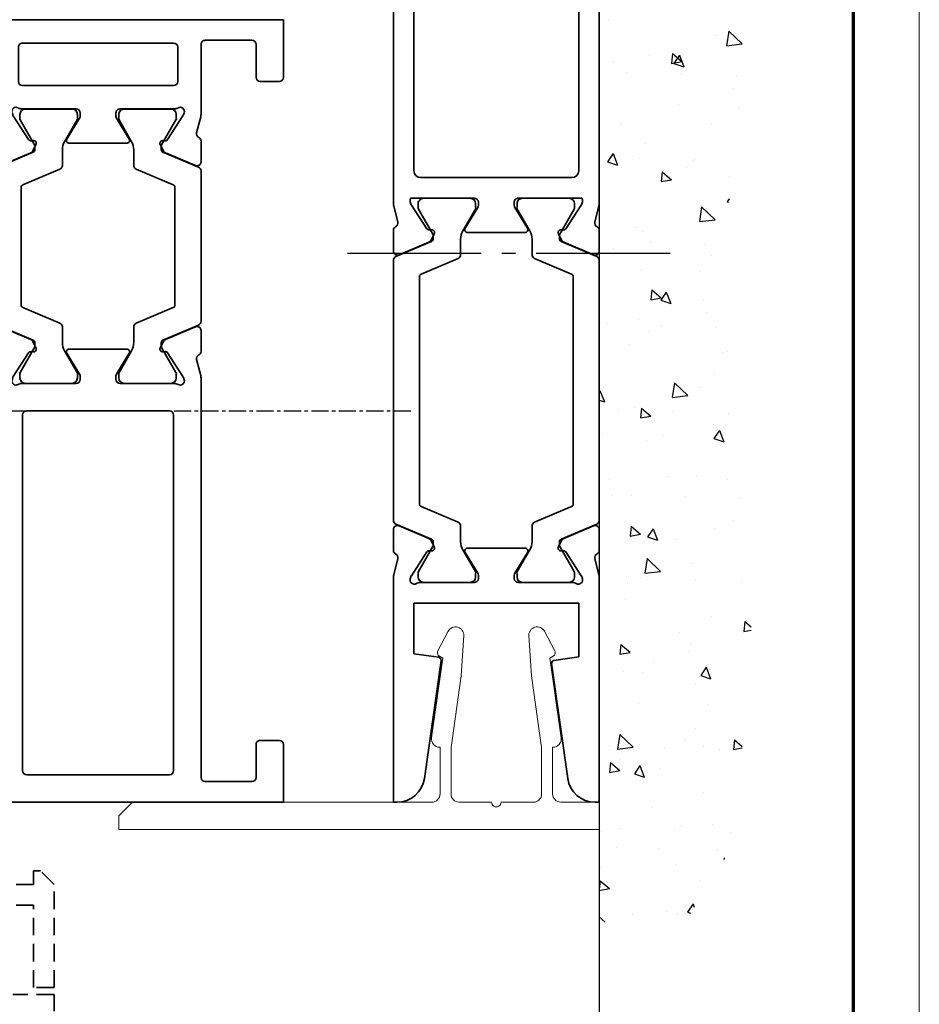
# Model space of a CAD drawing. Units: millimetres. Extents: x 0 to 1189, y -7004 to 0.
# Drawn here: x 1123 to 1189, y -1427 to -1356 of the extents above; entities that cross this region are included whole.
import ezdxf

# ---------------------------------------------------------------- set-up
doc = ezdxf.new("R2010")
doc.units = ezdxf.units.MM
for name, pattern in [('BLOCK_325536-XX-1-20_Wandanschlussprofil$0$AM_DIN_G_W050', [13.75, 9.75, -1.5, 1, -1.5]), ('BLOCK_Verharkung Endlage offen_Pro Green RC 2$0$HIDDEN', [1.905, 1.27, -0.635]), ('BLOCK_Verharkung Endlage offen_Pro Green RC 2$0$JIS_02_1.0', [2, 1, -1]), ('CENTER', [2, 1.25, -0.25, 0.25, -0.25])]:
    doc.linetypes.add(name, pattern=pattern)
for name, color, linetype in [('01_ZRahmen', 7, 'Continuous'), ('BLOCK 325461-XX-1-20 Wandanschlussprofil geteilt$0$Duenn', 7, 'Continuous'), ('BLOCK_325536-XX-1-20_Wandanschlussprofil$0$BLOCK_325536-XX-1-20_Wandanschlussprofil', 3, 'Continuous'), ('BLOCK_325554-XX-1-20_Vertikalprofil fest NSK$0$BLOCK_325554-XX-1-20_Vertikalprofil fest NSK', 3, 'Continuous'), ('BLOCK_Verharkung Endlage offen_Pro Green RC 2$0$Mass', 7, 'Continuous'), ('Duenn', 255, 'Continuous'), ('Konstruktion', 31, 'Continuous'), ('Mass', 7, 'Continuous'), ('Wand', 7, 'Continuous'), ('XREF Pro Green VP ST Wand$0$Duenn', 7, 'Continuous')]:
    doc.layers.add(name, color=color, linetype=linetype)
doc.layers.add('BLOCK_325536-XX-1-20_Wandanschlussprofil$0$AM_7', color=4, linetype='BLOCK_325536-XX-1-20_Wandanschlussprofil$0$AM_DIN_G_W050', lineweight=25)
doc.styles.add('Bemassungstext (DORMA)', font='isocpeur.ttf')
doc.dimstyles.new('DORMA', dxfattribs={"dimtxt": 3.5, "dimasz": 2.5, "dimexe": 2, "dimexo": 0, "dimgap": 1.5, "dimtad": 1, "dimdec": 8, "dimtxsty": 'Bemassungstext (DORMA)', "dimcen": 0.1, "dimclrt": 256, "dimadec": 8, "dimazin": 2, "dimtfac": 1, "dimtdec": 8, "dimtmove": 0, "dimatfit": 3, "dimfxl": 1, "dimtolj": 1, "dimarcsym": 0})

# ---------------------------------------------------------------- blocks, each defined once
blk = doc.blocks.new('DIN A0_ZRahmen')
at = {"layer": '01_ZRahmen', "color": 1, "lineweight": 20}
blk.add_lwpolyline([(1188.6, 0), (1188.6, 840.6), (0, 840.6), (0, 0)], close=True, dxfattribs=at)
at = {"layer": '01_ZRahmen', "lineweight": 70}
blk.add_lwpolyline([(1183.8, 4.8), (1183.8, 835.8), (19.8, 835.8), (19.8, 4.8)], close=True, dxfattribs=at)
blk = doc.blocks.new('*U93')
at = {"color": 7}
blk.add_line((0, 46.097), (0, -46.097), dxfattribs=at)
at = {"color": 1}
for p, q in [((0.653, 19.528), (0.653, 19.528)), ((9.438, 18.741), (9.272, 17.674)), ((9.438, 18.741), (10.412, 17.806)), ((8.426, 18.422), (8.426, 18.422)), ((9.272, 17.673), (10.412, 17.805)), ((1.049, 16.524), (1.049, 16.524)), ((3.668, 16.934), (3.668, 16.934)), ((5.327, 17.104), (5.264, 16.387)), ((5.264, 16.386), (6.016, 16.525)), ((5.327, 17.104), (6.016, 16.526)), ((5.836, 16.984), (5.434, 16.387)), ((5.836, 16.984), (6.159, 16.144)), ((5.386, 16.371), (5.386, 16.371)), ((5.434, 16.386), (6.159, 16.143)), ((5.762, 16.42), (5.762, 16.42)), ((1.995, 15.72), (1.995, 15.72)), ((5.99, 15.574), (5.99, 15.574)), ((9.985, 15.428), (9.985, 15.428)), ((9.768, 14.547), (9.768, 14.547)), ((5.781, 13.367), (5.781, 13.367)), ((10.119, 13.214), (10.119, 13.214)), ((1.647, 11.979), (1.647, 11.979)), ((8.156, 12.016), (8.156, 12.016)), ((3.397, 10.528), (3.397, 10.528)), ((1.005, 9.821), (0.602, 9.224)), ((1.005, 9.821), (1.327, 8.981)), ((2.895, 9.487), (2.895, 9.487)), ((6.89, 9.342), (6.89, 9.342)), ((6.963, 9.421), (6.963, 9.421)), ((0.602, 9.223), (1.327, 8.98)), ((6.38, 8.822), (6.38, 8.822)), ((4.574, 8.497), (4.511, 7.78)), ((4.511, 7.779), (5.263, 7.918)), ((4.574, 8.497), (5.263, 7.919)), ((9.497, 8.141), (9.497, 8.141)), ((9.449, 6.52), (9.304, 6.304)), ((7.451, 5.934), (7.286, 4.867)), ((7.451, 5.934), (8.426, 4.999)), ((9.304, 6.304), (9.395, 6.273)), ((7.885, 5.611), (7.885, 5.611)), ((2.645, 4.401), (2.645, 4.401)), ((7.286, 4.866), (8.425, 4.999)), ((3.127, 4.122), (3.127, 4.122)), ((1.005, 2.919), (1.005, 2.919)), ((3.74, 3.326), (3.74, 3.326)), ((7.735, 3.18), (7.735, 3.18)), ((8.165, 2.423), (8.165, 2.423)), ((3.04, 1.397), (3.04, 1.397)), ((7.378, 1.244), (7.378, 1.244)), ((3.821, -0.11), (3.758, -0.827)), ((3.758, -0.828), (4.51, -0.689)), ((3.821, -0.11), (4.51, -0.689)), ((4.875, -0.262), (4.473, -0.859)), ((4.875, -0.262), (5.198, -1.102)), ((4.472, -0.859), (5.198, -1.103)), ((7.614, -0.795), (7.614, -0.795)), ((7.773, -1.76), (7.773, -1.76)), ((0.514, -2.589), (0.514, -2.589)), ((2.856, -2.284), (2.856, -2.284)), ((4.508, -2.735), (4.508, -2.735)), ((3.638, -3.148), (3.638, -3.148)), ((8.503, -2.881), (8.503, -2.881)), ((2.206, -4.08), (2.206, -4.08)), ((8.956, -4.671), (8.956, -4.671)), ((9.366, -4.575), (9.366, -4.575)), ((8.371, -6.305), (8.371, -6.305)), ((5.465, -6.873), (5.3, -7.94)), ((5.465, -6.873), (6.439, -7.808)), ((0.044, -7.425), (0, -7.49)), ((0.044, -7.425), (0.366, -8.265)), ((5.3, -7.941), (6.439, -7.808)), ((7.344, -7.201), (7.344, -7.201)), ((0, -8.143), (0.366, -8.266)), ((1.413, -8.822), (1.413, -8.822)), ((2.585, -8.689), (2.585, -8.689)), ((3.068, -8.717), (3.005, -9.434)), ((3.005, -9.435), (3.757, -9.296)), ((3.068, -8.717), (3.757, -9.296)), ((5.408, -8.968), (5.408, -8.968)), ((9.403, -9.114), (9.403, -9.114)), ((0.299, -10.574), (0.299, -10.574)), ((4.636, -10.727), (4.636, -10.727)), ((8.746, -10.344), (8.343, -10.941)), ((8.746, -10.344), (9.068, -11.185)), ((3.407, -11.078), (3.407, -11.078)), ((8.343, -10.942), (9.068, -11.185)), ((8.685, -11.077), (8.685, -11.077)), ((7.073, -13.607), (7.073, -13.607)), ((0.772, -13.953), (0.772, -13.953)), ((5.032, -13.731), (5.032, -13.731)), ((9.369, -13.884), (9.369, -13.884)), ((2.258, -14.983), (2.258, -14.983)), ((0.897, -15.119), (0.897, -15.119)), ((2.315, -15.095), (2.315, -15.095)), ((6.253, -15.129), (6.253, -15.129)), ((10.248, -15.275), (10.248, -15.275)), ((9.765, -16.888), (9.765, -16.888)), ((2.315, -17.324), (2.252, -18.042)), ((2.252, -18.042), (3.004, -17.903)), ((2.315, -17.324), (3.004, -17.903)), ((3.914, -17.507), (3.512, -18.104)), ((3.914, -17.507), (4.237, -18.348)), ((8.414, -17.483), (8.414, -17.483)), ((3.511, -18.105), (4.237, -18.348)), ((4.609, -18.076), (4.609, -18.076)), ((5.63, -18.276), (5.63, -18.276)), ((3.479, -19.68), (3.313, -20.747)), ((3.479, -19.68), (4.453, -20.615)), ((6.803, -20.013), (6.803, -20.013)), ((3.313, -20.748), (4.453, -20.615)), ((1.974, -20.952), (1.974, -20.952)), ((2.044, -21.501), (2.044, -21.501)), ((3.026, -21.044), (3.026, -21.044)), ((7.021, -21.19), (7.021, -21.19)), ((10.363, -21.432), (10.363, -21.432)), ((1.895, -22.697), (1.895, -22.697)), ((8.144, -23.889), (8.144, -23.889)), ((10.588, -24.266), (10.525, -24.984)), ((10.588, -24.266), (11.048, -24.653)), ((5.81, -25.074), (5.81, -25.074)), ((10.525, -24.984), (11.065, -24.885)), ((2.29, -25.701), (2.29, -25.701)), ((1.562, -25.931), (1.499, -26.649)), ((1.499, -26.649), (2.251, -26.511)), ((1.562, -25.931), (2.251, -26.51)), ((6.532, -26.419), (6.532, -26.419)), ((6.628, -25.854), (6.628, -25.854)), ((1.773, -27.907), (1.773, -27.907)), ((3.175, -27.95), (3.175, -27.95)), ((3.926, -27.277), (3.926, -27.277)), ((7.785, -27.59), (7.382, -28.187)), ((7.785, -27.59), (8.107, -28.43)), ((7.921, -27.423), (7.921, -27.423)), ((7.382, -28.188), (8.107, -28.431)), ((7.023, -28.858), (7.023, -28.858)), ((2.889, -30.246), (2.889, -30.246)), ((7.873, -30.294), (7.873, -30.294)), ((7.011, -32.073), (7.011, -32.073)), ((1.493, -32.487), (1.327, -33.554)), ((1.493, -32.487), (2.467, -33.421)), ((6.261, -32.825), (6.261, -32.825)), ((9.835, -32.874), (9.772, -33.591)), ((9.835, -32.874), (10.413, -33.359)), ((0.776, -33.292), (0.776, -33.292)), ((1.327, -33.555), (2.467, -33.422)), ((4.771, -33.438), (4.771, -33.438)), ((7.622, -33.403), (7.622, -33.403)), ((8.766, -33.584), (8.766, -33.584)), ((9.772, -33.591), (10.399, -33.476)), ((1.503, -34.313), (1.503, -34.313)), ((0.809, -34.539), (0.746, -35.256)), ((0.746, -35.256), (1.498, -35.118)), ((0.809, -34.539), (1.498, -35.117)), ((2.953, -34.753), (2.55, -35.35)), ((2.953, -34.753), (3.276, -35.593)), ((4.376, -34.948), (4.376, -34.948)), ((2.55, -35.35), (3.275, -35.594)), ((7.602, -36.7), (7.602, -36.7)), ((3.886, -37.825), (3.886, -37.825)), ((1.545, -39.354), (1.545, -39.354)), ((5.991, -39.23), (5.991, -39.23)), ((8.212, -39.071), (8.212, -39.071)), ((0.177, -39.531), (0.177, -39.531)), ((5.539, -39.499), (5.539, -39.499)), ((9.534, -39.645), (9.534, -39.645)), ((1.232, -40.719), (1.232, -40.719)), ((4.282, -40.829), (4.282, -40.829)), ((8.619, -40.982), (8.619, -40.982)), ((9.082, -41.481), (9.072, -41.596)), ((9.082, -41.481), (9.122, -41.515)), ((0.147, -42.217), (0.147, -42.217)), ((5.578, -41.946), (5.578, -41.946)), ((0.056, -43.146), (0, -43.782)), ((0, -43.862), (0.745, -43.725)), ((0.056, -43.146), (0.745, -43.724)), ((7.332, -43.106), (7.332, -43.106)), ((6.823, -44.836), (6.421, -45.432)), ((6.823, -44.836), (6.913, -45.068)), ((0, -45.767), (0.416, -46.166)), ((2.444, -45.586), (2.444, -45.586)), ((4.88, -45.374), (4.88, -45.374)), ((5.72, -45.636), (5.72, -45.636)), ((6.421, -45.433), (6.64, -45.507)), ((6.439, -45.732), (6.439, -45.732))]:
    blk.add_line(p, q, dxfattribs=at)
blk = doc.blocks.new('BLOCK_325536-XX-1-20_Wandanschlussprofil$0$BLOCK_325536-XX-1-20_Wandanschlussprofil')
at = {"layer": 'BLOCK_325536-XX-1-20_Wandanschlussprofil$0$BLOCK_325536-XX-1-20_Wandanschlussprofil', "color": 3, "linetype": 'Continuous', "lineweight": 35}
for p, q in [((-61, -0.314), (-61, 0)), ((-61, 0), (-44.673, 0)), ((-42.65, 0), (-41.15, 0)), ((-19.35, 0), (-20.85, 0)), ((0, 0), (-17.327, 0)), ((0, -48), (0, 0)), ((-43.259, -0.322), (-44.431, -0.03)), ((-40.874, -0.417), (-41.797, -2.593)), ((-21.126, -0.417), (-20.203, -2.593)), ((-18.741, -0.322), (-17.569, -0.03)), ((-44.727, -1.235), (-44.571, -1.285)), ((-42.771, -2.442), (-44.501, -1.319)), ((-19.229, -2.442), (-17.499, -1.319)), ((-17.273, -1.235), (-17.429, -1.285)), ((-17, -1.28), (-17, -5.9)), ((-50.417, -1.5), (-50.67, -3.302)), ((-46.5, -1.5), (-50.417, -1.5)), ((-46.5, -13.5), (-46.5, -1.5)), ((-45, -1.941), (-45, -5.9)), ((-15.5, -2), (-15.5, -13)), ((-2, -1.5), (-15, -1.5)), ((-1.5, -13), (-1.5, -2)), ((-50.896, -3.472), (-59.278, -2.294)), ((-42.69, -2.789), (-42.68, -2.621)), ((-42.399, -2.978), (-41.937, -2.743)), ((-19.601, -2.978), (-20.063, -2.743)), ((-19.31, -2.789), (-19.32, -2.621)), ((-42.804, -5.229), (-44.323, -6.156)), ((-42.5, -5.4), (-42.5, -9.6)), ((-19.5, -9.6), (-19.5, -5.4)), ((-19.196, -5.229), (-17.677, -6.156)), ((-44.7, -6.2), (-44.479, -6.2)), ((-17.3, -6.2), (-17.521, -6.2)), ((-45, -13.059), (-45, -9.1)), ((-44.7, -8.8), (-44.479, -8.8)), ((-42.804, -9.771), (-44.323, -8.844)), ((-19.196, -9.771), (-17.677, -8.844)), ((-17.3, -8.8), (-17.521, -8.8)), ((-17, -13.72), (-17, -9.1)), ((-59.278, -12.737), (-50.674, -11.528)), ((-50.448, -11.698), (-50.195, -13.5)), ((-42.399, -12.022), (-41.937, -12.257)), ((-19.601, -12.022), (-20.063, -12.257)), ((-42.771, -12.558), (-44.501, -13.681)), ((-42.69, -12.211), (-42.68, -12.379)), ((-40.874, -14.583), (-41.797, -12.407)), ((-21.126, -14.583), (-20.203, -12.407)), ((-19.31, -12.211), (-19.32, -12.379)), ((-19.229, -12.558), (-17.499, -13.681)), ((-50.195, -13.5), (-46.5, -13.5)), ((-15, -13.5), (-2, -13.5)), ((-44.727, -13.765), (-44.571, -13.715)), ((-17.273, -13.765), (-17.429, -13.715)), ((-61, -15), (-61, -14.718)), ((-61, -15), (-44.673, -15)), ((-43.259, -14.678), (-44.431, -14.97)), ((-42.65, -15), (-41.15, -15)), ((-19.35, -15), (-20.85, -15)), ((-18.741, -14.678), (-17.569, -14.97)), ((-2, -15), (-17.327, -15)), ((-2, -45), (-2, -15)), ((-1, -45), (-2, -45)), ((-1, -47), (-1, -45)), ((-2, -48), (-2, -47)), ((-2, -47), (-1, -47)), ((-2, -48), (0, -48))]:
    blk.add_line(p, q, dxfattribs=at)
at = {"layer": 'BLOCK_325536-XX-1-20_Wandanschlussprofil$0$BLOCK_325536-XX-1-20_Wandanschlussprofil', "color": 8, "linetype": 'Continuous', "lineweight": 35}
for p, q in [((-21.53, 0), (-40.47, 0)), ((-40.747, -0.183), (-41.848, -2.778)), ((-21.253, -0.183), (-20.152, -2.778)), ((-44.356, -1.81), (-44.6, -1.81)), ((-42.381, -2.873), (-44.194, -1.827)), ((-40.607, -4.717), (-39.463, -2.022)), ((-39.279, -1.9), (-22.721, -1.9)), ((-21.393, -4.717), (-22.537, -2.022)), ((-19.619, -2.873), (-17.806, -1.827)), ((-17.644, -1.81), (-17.4, -1.81)), ((-44.99, -2.2), (-44.99, -5.6)), ((-17.01, -2.2), (-17.01, -5.6)), ((-42.032, -2.9), (-42.281, -2.9)), ((-19.968, -2.9), (-19.719, -2.9)), ((-42.013, -4.9), (-40.883, -4.9)), ((-19.987, -4.9), (-21.117, -4.9)), ((-44.194, -5.973), (-42.613, -5.061)), ((-17.806, -5.973), (-19.387, -5.061)), ((-44.6, -5.99), (-44.356, -5.99)), ((-17.4, -5.99), (-17.644, -5.99)), ((-44.6, -9.01), (-44.356, -9.01)), ((-44.194, -9.027), (-42.613, -9.939)), ((-17.806, -9.027), (-19.387, -9.939)), ((-17.4, -9.01), (-17.644, -9.01)), ((-44.99, -12.8), (-44.99, -9.4)), ((-17.01, -12.8), (-17.01, -9.4)), ((-42.013, -10.1), (-40.883, -10.1)), ((-40.607, -10.283), (-39.463, -12.978)), ((-21.393, -10.283), (-22.537, -12.978)), ((-19.987, -10.1), (-21.117, -10.1)), ((-42.381, -12.127), (-44.194, -13.173)), ((-42.032, -12.1), (-42.281, -12.1)), ((-19.968, -12.1), (-19.719, -12.1)), ((-19.619, -12.127), (-17.806, -13.173)), ((-40.747, -14.817), (-41.848, -12.222)), ((-21.253, -14.817), (-20.152, -12.222)), ((-44.356, -13.19), (-44.6, -13.19)), ((-22.721, -13.1), (-39.279, -13.1)), ((-17.644, -13.19), (-17.4, -13.19)), ((-40.47, -15), (-21.53, -15))]:
    blk.add_line(p, q, dxfattribs=at)
at = {"layer": 'BLOCK_325536-XX-1-20_Wandanschlussprofil$0$BLOCK_325536-XX-1-20_Wandanschlussprofil', "color": 3, "linetype": 'Continuous', "lineweight": 35}
for centre, radius, start, end in [((-59, -0.314), 2, 180, 262), ((-44.673, -1), 1, 76, 90), ((-43.186, -0.031), 0.3, 256, 333.34606), ((-42.65, -0.3), 0.3, 90, 153.34606), ((-41.15, -0.3), 0.3, 337, 90), ((-20.85, -0.3), 0.3, 90, 203), ((-19.35, -0.3), 0.3, 26.65394, 90), ((-18.814, -0.031), 0.3, 206.65394, 284), ((-17.327, -1), 1, 90, 104), ((-44.82, -1.52), 0.3, 72, 211.78833), ((-44.664, -1.571), 0.3, 57, 72), ((-17.336, -1.571), 0.3, 108, 123), ((-17.18, -1.52), 0.3, 53.1301, 108), ((-45.5, -1.941), 0.5, 0, 31.78833), ((-15, -2), 0.5, 90, 180), ((-2, -2), 0.5, 0, 90), ((-42.88, -2.61), 0.2, 356.79931, 57), ((-42.49, -2.8), 0.2, 176.79931, 297), ((-42.073, -2.476), 0.3, 297, 337), ((-19.927, -2.476), 0.3, 203, 243), ((-19.51, -2.8), 0.2, 243, 3.20069), ((-19.12, -2.61), 0.2, 123, 183.20069), ((-50.868, -3.274), 0.2, 262, 352), ((-42.7, -5.4), 0.2, 0, 121.4), ((-19.3, -5.4), 0.2, 58.6, 180), ((-44.7, -5.9), 0.3, 180, 270), ((-44.479, -5.9), 0.3, 270, 301.4), ((-17.521, -5.9), 0.3, 238.6, 270), ((-17.3, -5.9), 0.3, 270, 0), ((-44.7, -9.1), 0.3, 90, 180), ((-44.479, -9.1), 0.3, 58.6, 90), ((-17.521, -9.1), 0.3, 90, 121.4), ((-17.3, -9.1), 0.3, 0, 90), ((-42.7, -9.6), 0.2, 238.6, 0), ((-19.3, -9.6), 0.2, 180, 301.4), ((-50.646, -11.726), 0.2, 8, 98), ((-42.49, -12.2), 0.2, 63, 183.20069), ((-19.51, -12.2), 0.2, 356.79931, 117), ((-59, -14.718), 2, 98, 180), ((-42.88, -12.39), 0.2, 303, 3.20069), ((-42.073, -12.524), 0.3, 23, 63), ((-19.927, -12.524), 0.3, 117, 157), ((-19.12, -12.39), 0.2, 176.79931, 237), ((-44.82, -13.48), 0.3, 148.21167, 288), ((-45.5, -13.059), 0.5, 328.21167, 0), ((-15, -13), 0.5, 180, 270), ((-2, -13), 0.5, 270, 0), ((-44.664, -13.429), 0.3, 288, 303), ((-17.336, -13.429), 0.3, 237, 252), ((-17.18, -13.48), 0.3, 252, 306.8699), ((-44.673, -14), 1, 270, 284), ((-43.186, -14.969), 0.3, 26.65394, 104), ((-42.65, -14.7), 0.3, 206.65394, 270), ((-41.15, -14.7), 0.3, 270, 23), ((-20.85, -14.7), 0.3, 157, 270), ((-19.35, -14.7), 0.3, 270, 333.34606), ((-18.814, -14.969), 0.3, 76, 153.34606), ((-17.327, -14), 1, 256, 270)]:
    blk.add_arc(centre, radius, start, end, dxfattribs=at)
at = {"layer": 'BLOCK_325536-XX-1-20_Wandanschlussprofil$0$BLOCK_325536-XX-1-20_Wandanschlussprofil', "color": 8, "linetype": 'Continuous', "lineweight": 35}
for centre, radius, start, end in [((-40.47, -0.3), 0.3, 90, 157), ((-21.53, -0.3), 0.3, 23, 90), ((-44.6, -2.2), 0.39, 90, 180), ((-44.294, -2), 0.2, 60, 108.19487), ((-39.279, -2.1), 0.2, 90, 157), ((-22.721, -2.1), 0.2, 23, 90), ((-17.706, -2), 0.2, 71.80513, 120), ((-17.4, -2.2), 0.39, 0, 90), ((-42.032, -2.7), 0.2, 270, 337), ((-19.968, -2.7), 0.2, 203, 270), ((-42.281, -2.7), 0.2, 240, 270), ((-19.719, -2.7), 0.2, 270, 300), ((-42.013, -6.1), 1.2, 90, 120), ((-40.883, -4.6), 0.3, 270, 337), ((-21.117, -4.6), 0.3, 203, 270), ((-19.987, -6.1), 1.2, 60, 90), ((-44.6, -5.6), 0.39, 180, 270), ((-17.4, -5.6), 0.39, 270, 0), ((-44.294, -5.8), 0.2, 251.80513, 300), ((-17.706, -5.8), 0.2, 240, 288.19487), ((-44.6, -9.4), 0.39, 90, 180), ((-44.294, -9.2), 0.2, 60, 108.19487), ((-17.706, -9.2), 0.2, 71.80513, 120), ((-17.4, -9.4), 0.39, 0, 90), ((-42.013, -8.9), 1.2, 240, 270), ((-19.987, -8.9), 1.2, 270, 300), ((-40.883, -10.4), 0.3, 23, 90), ((-21.117, -10.4), 0.3, 90, 157), ((-42.281, -12.3), 0.2, 90, 120), ((-42.032, -12.3), 0.2, 23, 90), ((-19.968, -12.3), 0.2, 90, 157), ((-19.719, -12.3), 0.2, 60, 90), ((-44.6, -12.8), 0.39, 180, 270), ((-17.4, -12.8), 0.39, 270, 0), ((-44.294, -13), 0.2, 251.80513, 300), ((-39.279, -12.9), 0.2, 203, 270), ((-22.721, -12.9), 0.2, 270, 337), ((-17.706, -13), 0.2, 240, 288.19487), ((-40.47, -14.7), 0.3, 203, 270), ((-21.53, -14.7), 0.3, 270, 337)]:
    blk.add_arc(centre, radius, start, end, dxfattribs=at)
blk = doc.blocks.new('BLOCK_325536-XX-1-20_Wandanschlussprofil')
at = {"layer": 'BLOCK_325536-XX-1-20_Wandanschlussprofil$0$AM_7', "color": 1}
blk.add_line((-18.349, -21), (6.007, -21), dxfattribs=at)
at = {"layer": 'BLOCK_325536-XX-1-20_Wandanschlussprofil$0$BLOCK_325536-XX-1-20_Wandanschlussprofil', "xscale": -1, "rotation": 270}
blk.add_blockref('BLOCK_325536-XX-1-20_Wandanschlussprofil$0$BLOCK_325536-XX-1-20_Wandanschlussprofil', (0, 0), dxfattribs=at)
blk.add_blockref('BLOCK_325536-XX-1-20_Wandanschlussprofil$0$BLOCK_325536-XX-1-20_Wandanschlussprofil', (0, 0), dxfattribs=at)
blk = doc.blocks.new('BLOCK 325461-XX-1-20 Wandanschlussprofil geteilt$0$325461-XX-1-20 Wandanschlussprofil geteilt')
at = {"layer": 'BLOCK 325461-XX-1-20 Wandanschlussprofil geteilt$0$Duenn', "color": 3, "linetype": 'Continuous', "lineweight": 5}
for p, q in [((0, 0), (0, -2.8)), ((2, 0), (0, 0)), ((0, 0), (0, -0.286)), ((2, -35), (2, 0)), ((-4.684, -2.783), (-10.5, -3.6)), ((-11.031, -3.241), (-12.451, -3.996)), ((-10.5, -3.6), (-10.625, -3.365)), ((-4, -3.4), (-4, -3.377)), ((-0.6, -3.4), (-4, -3.4)), ((-9.203, -4.932), (-3.992, -4.2)), ((-3.992, -4.2), (-0.6, -4.2)), ((-12.13, -5.124), (-9.203, -4.932)), ((0, -4.8), (0, -7.15)), ((0, -7.85), (0, -10.2)), ((-9.203, -10.068), (-12.13, -9.876)), ((-3.992, -10.8), (-9.203, -10.068)), ((-12.451, -11.004), (-11.031, -11.759)), ((-10.625, -11.635), (-10.5, -11.4)), ((-10.5, -11.4), (-4.683, -12.217)), ((-0.6, -10.8), (-3.992, -10.8)), ((-4, -11.6), (-0.6, -11.6)), ((-4, -11.623), (-4, -11.6)), ((0, -12.2), (0, -34)), ((0, -14.714), (0, -15)), ((1, -35), (0, -34)), ((1, -35), (2, -35))]:
    blk.add_line(p, q, dxfattribs=at)
for centre, radius, start, end in [((-4.6, -3.377), 0.6, 0.00006, 98.00006), ((-0.6, -2.8), 0.6, 270.00006, 0.00006), ((-10.89, -3.506), 0.3, 28.00006, 118.00006), ((-12.169, -4.526), 0.6, 118.00006, 273.75006), ((-0.6, -4.8), 0.6, 0.00006, 90.00006), ((0, -7.5), 0.35, 270.00006, 90.00006), ((-12.169, -10.474), 0.6, 86.25006, 242.00006), ((-0.6, -10.2), 0.6, 270.00006, 0.00006), ((-10.89, -11.494), 0.3, 242.00006, 332.00006), ((-4.6, -11.623), 0.6, 262.00006, 0.00006), ((-0.6, -12.2), 0.6, 0.00006, 90.00006)]:
    blk.add_arc(centre, radius, start, end, dxfattribs=at)
blk = doc.blocks.new('BLOCK 325461-XX-1-20 Wandanschlussprofil geteilt')
at = {"layer": 'BLOCK 325461-XX-1-20 Wandanschlussprofil geteilt$0$Duenn'}
blk.add_blockref('BLOCK 325461-XX-1-20 Wandanschlussprofil geteilt$0$325461-XX-1-20 Wandanschlussprofil geteilt', (0, 0), dxfattribs=at)
blk = doc.blocks.new('BLOCK_325554-XX-1-20_Vertikalprofil fest NSK$0$BLOCK_325554-XX-1-20_Vertikalprofil fest NSK')
at = {"layer": 'BLOCK_325554-XX-1-20_Vertikalprofil fest NSK$0$BLOCK_325554-XX-1-20_Vertikalprofil fest NSK', "color": 3, "linetype": 'Continuous', "lineweight": 35}
for p, q in [((-57, 40), (-57, 0)), ((-52.8, 40), (-57, 40)), ((-52.5, 38.3), (-52.5, 39.7)), ((-4.5, 38.3), (-4.5, 39.7)), ((-4.2, 40), (0, 40)), ((0, 40), (0, 0)), ((-55.5, 34.3), (-55.5, 37.7)), ((-55.2, 38), (-52.8, 38)), ((-1.8, 38), (-4.2, 38)), ((-1.5, 34.3), (-1.5, 37.7)), ((-26.173, 34), (-55.2, 34)), ((-24.759, 33.678), (-25.931, 33.97)), ((-24.15, 34), (-22.65, 34)), ((-8.85, 34), (-10.35, 34)), ((-8.241, 33.678), (-7.069, 33.97)), ((-6.827, 34), (-1.8, 34)), ((-22.374, 33.583), (-23.297, 31.407)), ((-10.626, 33.583), (-9.703, 31.407)), ((-26.227, 32.765), (-26.071, 32.715)), ((-24.271, 31.558), (-26.001, 32.681)), ((-8.729, 31.558), (-6.999, 32.681)), ((-6.773, 32.765), (-6.929, 32.715)), ((-2, 32.3), (-4.5, 32.3)), ((-55, 31.7), (-55, 21.3)), ((-28.8, 32), (-54.7, 32)), ((-28.5, 21.3), (-28.5, 31.7)), ((-26.5, 32.059), (-26.5, 28.1)), ((-6.5, 32.059), (-6.5, 28.1)), ((-4.8, 21), (-4.8, 32)), ((-1.7, 21), (-1.7, 32)), ((-24.19, 31.211), (-24.18, 31.379)), ((-23.899, 31.022), (-23.437, 31.257)), ((-9.101, 31.022), (-9.563, 31.257)), ((-8.81, 31.211), (-8.82, 31.379)), ((-24.304, 28.771), (-25.823, 27.844)), ((-8.696, 28.771), (-7.177, 27.844)), ((-24, 28.6), (-24, 24.4)), ((-9, 28.6), (-9, 24.4)), ((-26.2, 27.8), (-25.979, 27.8)), ((-6.8, 27.8), (-7.021, 27.8)), ((-26.2, 25.2), (-25.979, 25.2)), ((-24.304, 24.229), (-25.823, 25.156)), ((-8.696, 24.229), (-7.177, 25.156)), ((-6.8, 25.2), (-7.021, 25.2)), ((-26.5, 20.941), (-26.5, 24.9)), ((-6.5, 20.941), (-6.5, 24.9)), ((-24.19, 21.789), (-24.18, 21.621)), ((-23.899, 21.978), (-23.437, 21.743)), ((-22.374, 19.417), (-23.297, 21.593)), ((-10.626, 19.417), (-9.703, 21.593)), ((-9.101, 21.978), (-9.563, 21.743)), ((-8.81, 21.789), (-8.82, 21.621)), ((-54.7, 21), (-28.8, 21)), ((-24.271, 21.442), (-26.001, 20.319)), ((-8.729, 21.442), (-6.999, 20.319)), ((-26.227, 20.235), (-26.071, 20.285)), ((-6.773, 20.235), (-6.929, 20.285)), ((-4.5, 20.7), (-2, 20.7)), ((-54, 19), (-26.173, 19)), ((-24.759, 19.322), (-25.931, 19.03)), ((-24.15, 19), (-22.65, 19)), ((-8.85, 19), (-10.35, 19)), ((-8.241, 19.322), (-7.069, 19.03)), ((-3, 19), (-6.827, 19)), ((-55, 3), (-55, 18)), ((-2, 3), (-2, 18)), ((-56, 3), (-55, 3)), ((-56, 1), (-56, 3)), ((-1, 3), (-2, 3)), ((-1, 1), (-1, 3)), ((-55, 1), (-56, 1)), ((-55, 0), (-55, 1)), ((-2, 0), (-2, 1)), ((-2, 1), (-1, 1)), ((-57, 0), (-55, 0)), ((0, 0), (-2, 0))]:
    blk.add_line(p, q, dxfattribs=at)
at = {"layer": 'BLOCK_325554-XX-1-20_Vertikalprofil fest NSK$0$BLOCK_325554-XX-1-20_Vertikalprofil fest NSK', "color": 8, "linetype": 'Continuous', "lineweight": 35}
for p, q in [((-22.247, 33.817), (-23.348, 31.222)), ((-11.03, 34), (-21.97, 34)), ((-10.753, 33.817), (-9.652, 31.222)), ((-26.49, 31.8), (-26.49, 28.4)), ((-25.856, 32.19), (-26.1, 32.19)), ((-23.881, 31.127), (-25.694, 32.173)), ((-22.107, 29.283), (-20.963, 31.978)), ((-20.779, 32.1), (-12.221, 32.1)), ((-10.893, 29.283), (-12.037, 31.978)), ((-9.119, 31.127), (-7.306, 32.173)), ((-7.144, 32.19), (-6.9, 32.19)), ((-6.51, 31.8), (-6.51, 28.4)), ((-23.532, 31.1), (-23.781, 31.1)), ((-9.468, 31.1), (-9.219, 31.1)), ((-25.694, 28.027), (-24.113, 28.939)), ((-23.513, 29.1), (-22.383, 29.1)), ((-9.487, 29.1), (-10.617, 29.1)), ((-7.306, 28.027), (-8.887, 28.939)), ((-26.1, 28.01), (-25.856, 28.01)), ((-6.9, 28.01), (-7.144, 28.01)), ((-26.49, 21.2), (-26.49, 24.6)), ((-26.1, 24.99), (-25.856, 24.99)), ((-25.694, 24.973), (-24.113, 24.061)), ((-7.306, 24.973), (-8.887, 24.061)), ((-6.9, 24.99), (-7.144, 24.99)), ((-6.51, 21.2), (-6.51, 24.6)), ((-23.513, 23.9), (-22.383, 23.9)), ((-22.107, 23.717), (-20.963, 21.022)), ((-10.893, 23.717), (-12.037, 21.022)), ((-9.487, 23.9), (-10.617, 23.9)), ((-23.881, 21.873), (-25.694, 20.827)), ((-23.532, 21.9), (-23.781, 21.9)), ((-22.247, 19.183), (-23.348, 21.778)), ((-10.753, 19.183), (-9.652, 21.778)), ((-9.468, 21.9), (-9.219, 21.9)), ((-9.119, 21.873), (-7.306, 20.827)), ((-25.856, 20.81), (-26.1, 20.81)), ((-12.221, 20.9), (-20.779, 20.9)), ((-7.144, 20.81), (-6.9, 20.81)), ((-21.97, 19), (-11.03, 19))]:
    blk.add_line(p, q, dxfattribs=at)
at = {"layer": 'BLOCK_325554-XX-1-20_Vertikalprofil fest NSK$0$BLOCK_325554-XX-1-20_Vertikalprofil fest NSK', "color": 3, "linetype": 'Continuous', "lineweight": 35}
for centre, radius, start, end in [((-52.8, 39.7), 0.3, 0, 90), ((-4.2, 39.7), 0.3, 90, 180), ((-52.8, 38.3), 0.3, 270, 0), ((-4.2, 38.3), 0.3, 180, 270), ((-55.2, 37.7), 0.3, 90, 180), ((-1.8, 37.7), 0.3, 0, 90), ((-55.2, 34.3), 0.3, 180, 270), ((-26.173, 33), 1, 76, 90), ((-24.686, 33.969), 0.3, 256, 333.34606), ((-24.15, 33.7), 0.3, 90, 153.34606), ((-22.65, 33.7), 0.3, 337, 90), ((-10.35, 33.7), 0.3, 90, 203), ((-8.85, 33.7), 0.3, 26.65394, 90), ((-8.314, 33.969), 0.3, 206.65394, 284), ((-6.827, 33), 1, 90, 104), ((-1.8, 34.3), 0.3, 270, 0), ((-26.32, 32.48), 0.3, 72, 211.78833), ((-27, 32.059), 0.5, 0, 31.78833), ((-26.164, 32.429), 0.3, 57, 72), ((-6.836, 32.429), 0.3, 108, 123), ((-6.68, 32.48), 0.3, 328.21167, 108), ((-6, 32.059), 0.5, 148.21167, 180), ((-4.5, 32), 0.3, 90, 180), ((-2, 32), 0.3, 0, 90), ((-54.7, 31.7), 0.3, 90, 180), ((-28.8, 31.7), 0.3, 0, 90), ((-24.38, 31.39), 0.2, 356.79931, 57), ((-23.99, 31.2), 0.2, 176.79931, 297), ((-23.573, 31.524), 0.3, 297, 337), ((-9.427, 31.524), 0.3, 203, 243), ((-9.01, 31.2), 0.2, 243, 3.20069), ((-8.62, 31.39), 0.2, 123, 183.20069), ((-24.2, 28.6), 0.2, 0, 121.4), ((-8.8, 28.6), 0.2, 58.6, 180), ((-26.2, 28.1), 0.3, 180, 270), ((-6.8, 28.1), 0.3, 270, 0), ((-25.979, 28.1), 0.3, 270, 301.4), ((-7.021, 28.1), 0.3, 238.6, 270), ((-26.2, 24.9), 0.3, 90, 180), ((-25.979, 24.9), 0.3, 58.6, 90), ((-7.021, 24.9), 0.3, 90, 121.4), ((-6.8, 24.9), 0.3, 0, 90), ((-24.2, 24.4), 0.2, 238.6, 0), ((-8.8, 24.4), 0.2, 180, 301.4), ((-24.38, 21.61), 0.2, 303, 3.20069), ((-23.99, 21.8), 0.2, 63, 183.20069), ((-23.573, 21.476), 0.3, 23, 63), ((-9.427, 21.476), 0.3, 117, 157), ((-9.01, 21.8), 0.2, 356.79931, 117), ((-8.62, 21.61), 0.2, 176.79931, 237), ((-54.7, 21.3), 0.3, 180, 270), ((-28.8, 21.3), 0.3, 270, 0), ((-27, 20.941), 0.5, 328.21167, 0), ((-6, 20.941), 0.5, 180, 211.78833), ((-4.5, 21), 0.3, 180, 270), ((-2, 21), 0.3, 270, 0), ((-26.32, 20.52), 0.3, 148.21167, 288), ((-26.164, 20.571), 0.3, 288, 303), ((-6.836, 20.571), 0.3, 237, 252), ((-6.68, 20.52), 0.3, 252, 31.78833), ((-22.65, 19.3), 0.3, 270, 23), ((-10.35, 19.3), 0.3, 157, 270), ((-54, 18), 1, 90, 180), ((-26.173, 20), 1, 270, 284), ((-24.686, 19.031), 0.3, 26.65394, 104), ((-24.15, 19.3), 0.3, 206.65394, 270), ((-8.85, 19.3), 0.3, 270, 333.34606), ((-8.314, 19.031), 0.3, 76, 153.34606), ((-6.827, 20), 1, 256, 270), ((-3, 18), 1, 0, 90)]:
    blk.add_arc(centre, radius, start, end, dxfattribs=at)
at = {"layer": 'BLOCK_325554-XX-1-20_Vertikalprofil fest NSK$0$BLOCK_325554-XX-1-20_Vertikalprofil fest NSK', "color": 8, "linetype": 'Continuous', "lineweight": 35}
for centre, radius, start, end in [((-21.97, 33.7), 0.3, 90, 157), ((-11.03, 33.7), 0.3, 23, 90), ((-26.1, 31.8), 0.39, 90, 180), ((-25.794, 32), 0.2, 60, 108.19487), ((-20.779, 31.9), 0.2, 90, 157), ((-12.221, 31.9), 0.2, 23, 90), ((-7.206, 32), 0.2, 71.80513, 120), ((-6.9, 31.8), 0.39, 0, 90), ((-23.781, 31.3), 0.2, 240, 270), ((-23.532, 31.3), 0.2, 270, 337), ((-9.468, 31.3), 0.2, 203, 270), ((-9.219, 31.3), 0.2, 270, 300), ((-23.513, 27.9), 1.2, 90, 120), ((-22.383, 29.4), 0.3, 270, 337), ((-10.617, 29.4), 0.3, 203, 270), ((-9.487, 27.9), 1.2, 60, 90), ((-26.1, 28.4), 0.39, 180, 270), ((-25.794, 28.2), 0.2, 251.80513, 300), ((-7.206, 28.2), 0.2, 240, 288.19487), ((-6.9, 28.4), 0.39, 270, 0), ((-26.1, 24.6), 0.39, 90, 180), ((-25.794, 24.8), 0.2, 60, 108.19487), ((-7.206, 24.8), 0.2, 71.80513, 120), ((-6.9, 24.6), 0.39, 0, 90), ((-23.513, 25.1), 1.2, 240, 270), ((-22.383, 23.6), 0.3, 23, 90), ((-10.617, 23.6), 0.3, 90, 157), ((-9.487, 25.1), 1.2, 270, 300), ((-23.781, 21.7), 0.2, 90, 120), ((-23.532, 21.7), 0.2, 23, 90), ((-9.468, 21.7), 0.2, 90, 157), ((-9.219, 21.7), 0.2, 60, 90), ((-26.1, 21.2), 0.39, 180, 270), ((-25.794, 21), 0.2, 251.80513, 300), ((-20.779, 21.1), 0.2, 203, 270), ((-12.221, 21.1), 0.2, 270, 337), ((-7.206, 21), 0.2, 240, 288.19487), ((-6.9, 21.2), 0.39, 270, 0), ((-21.97, 19.3), 0.3, 203, 270), ((-11.03, 19.3), 0.3, 270, 337)]:
    blk.add_arc(centre, radius, start, end, dxfattribs=at)
blk = doc.blocks.new('BLOCK_325554-XX-1-20_Vertikalprofil fest NSK')
at = {"layer": 'BLOCK_325554-XX-1-20_Vertikalprofil fest NSK$0$BLOCK_325554-XX-1-20_Vertikalprofil fest NSK', "xscale": -1, "rotation": 270}
blk.add_blockref('BLOCK_325554-XX-1-20_Vertikalprofil fest NSK$0$BLOCK_325554-XX-1-20_Vertikalprofil fest NSK', (0, 0), dxfattribs=at)
blk = doc.blocks.new('XREF Pro Green VP ST Wand')
at = {"layer": 'XREF Pro Green VP ST Wand$0$Duenn', "xscale": -1}
for name, p, rotation in [('BLOCK 325461-XX-1-20 Wandanschlussprofil geteilt', (63, 0), 270), ('BLOCK_325554-XX-1-20_Vertikalprofil fest NSK', (0, -57), 180), ('BLOCK_325536-XX-1-20_Wandanschlussprofil', (63, -61), 180)]:
    blk.add_blockref(name, p, dxfattribs=dict(at, rotation=rotation))
blk = doc.blocks.new('*D312')
at = {"layer": 'Defpoints', "color": 0, "transparency": 16777216}
for p in [(1165.299, -1414.588), (1125.595, -1471.111), (1165.299, -1491.77)]:
    blk.add_point(p, dxfattribs=at)
at = {"layer": 'Mass', "color": 0, "lineweight": -2, "transparency": 16777216}
for p, q in [((1165.299, -1414.588), (1165.299, -1495.77)), ((1125.595, -1471.111), (1125.595, -1495.77)), ((1130.595, -1491.77), (1160.299, -1491.77))]:
    blk.add_line(p, q, dxfattribs=at)
at = {"layer": 'Mass', "color": 0, "transparency": 16777216}
for points in [[(1130.595, -1490.937), (1130.595, -1492.603), (1125.595, -1491.77)], [(1160.299, -1490.937), (1160.299, -1492.603), (1165.299, -1491.77)]]:
    blk.add_solid(points, dxfattribs=at)
at = {"layer": 'Mass', "transparency": 16777216, "insert": (1145.447, -1485.267), "char_height": 7, "attachment_point": 5, "style": 'Bemassungstext (DORMA)'}
blk.add_mtext('\\A1;min. 40', dxfattribs=at)
blk = doc.blocks.new('BLOCK_Verharkung Endlage offen_Pro Green RC 2$0$Verharkung Endlage offen')
at = {"color": 1, "linetype": 'BLOCK_Verharkung Endlage offen_Pro Green RC 2$0$HIDDEN', "lineweight": 35}
for p, q in [((-1.5, 79.7), (-1.5, 80.7)), ((-1.5, 80.7), (-1, 80.7)), ((0, 79.7), (-1, 80.7)), ((-1.5, 79.7), (-7, 79.7)), ((0, 72.2), (0, 79.7)), ((-1.5, 78.2), (-4.9, 78.2)), ((-1.5, 72.2), (-1.5, 78.2)), ((0, 72.2), (-1.5, 72.2)), ((0, 71.7), (-3, 71.7)), ((0, 0), (0, 71.7))]:
    blk.add_line(p, q, dxfattribs=at)
blk = doc.blocks.new('BLOCK_Verharkung Endlage offen_Pro Green RC 2')
at = {"layer": 'BLOCK_Verharkung Endlage offen_Pro Green RC 2$0$Mass', "linetype": 'BLOCK_Verharkung Endlage offen_Pro Green RC 2$0$JIS_02_1.0'}
blk.add_blockref('BLOCK_Verharkung Endlage offen_Pro Green RC 2$0$Verharkung Endlage offen', (0, 0), dxfattribs=at)

msp = doc.modelspace()

# ---------------------------------------------------------------- linework, layer by layer
at = {"layer": 'Duenn', "color": 1, "linetype": 'CENTER'}
msp.add_line((1012.32759613, -1384.08817115), (1151.79940864, -1384.08817115), dxfattribs=at)

# ---------------------------------------------------------------- block references
at = {"layer": '01_ZRahmen'}
msp.add_blockref('DIN A0_ZRahmen', (0, -1781.19998), dxfattribs=at)
at = {"layer": 'Duenn', "xscale": -1, "rotation": 180}
msp.add_blockref('XREF Pro Green VP ST Wand', (1102.29940891, -1412.58817091), dxfattribs=at)
at = {"layer": 'Konstruktion'}
msp.add_blockref('BLOCK_Verharkung Endlage offen_Pro Green RC 2', (1125.59524891, -1498.28821865), dxfattribs=at)
at = {"layer": 'Wand'}
msp.add_blockref('*U93', (1165.29940861, -1375.16349549), dxfattribs=at)

# ---------------------------------------------------------------- dimensions: what is measured, and where the dimension line sits
at = {"layer": 'Mass'}
dim = msp.add_linear_dim(base=(1165.29940861, -1491.77008861), p1=(1125.59524891, -1471.1106616), p2=(1165.29940861, -1414.58814567), text='min. <>', dimstyle='DORMA', override={"dimscale": 2, "dimdec": 0}, dxfattribs=at)
dim.commit()
dim.dimension.update_dxf_attribs({"geometry": '*D312', "text_midpoint": (1145.44732876, -1485.2674371)})

doc.saveas('drawing.dxf')
